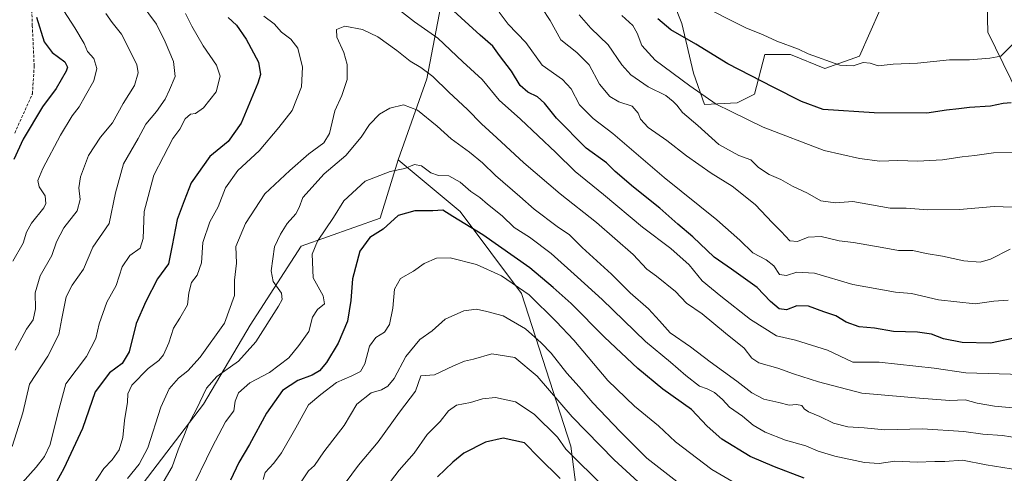
# Model space of a CAD drawing. Units: metres. Extents: x 621214 to 624671, y 4722553 to 4724927.
# Drawn here: x 624022 to 624373, y 4723983 to 4724145 of the extents above; entities that cross this region are included whole.
import ezdxf

# ---------------------------------------------------------------- set-up
doc = ezdxf.new("R2010")
doc.units = ezdxf.units.M
doc.header["$MEASUREMENT"] = 0
doc.linetypes.add('TRAZOSX2', pattern=[1.5, 1, -0.5])
for name, color, linetype, lineweight in [('Arbolado forestal CxS', 92, 'Continuous', 0), ('Curva de nivel maestra', 36, 'Continuous', 30), ('Curva de nivel normal', 36, 'Continuous', 0), ('Senda', 19, 'TRAZOSX2', 0)]:
    doc.layers.add(name, color=color, linetype=linetype, lineweight=lineweight)

# ---------------------------------------------------------------- blocks, each defined once
blk = doc.blocks.new('*U205')
at = {"layer": 'Curva de nivel maestra', "color": 36, "linetype": 'Continuous', "lineweight": 30}
blk.add_polyline3d([(624214.6, 4723980.93, 900), (624207.06, 4723988.42, 900), (624201.91, 4723993.66, 900), (624194.39, 4723995.28, 900), (624188.09, 4723993.87, 900), (624180.32, 4723989.9, 900), (624176.46, 4723986.71, 900), (624170.93, 4723981.43, 900)], dxfattribs=at)

msp = doc.modelspace()

# ---------------------------------------------------------------- linework, layer by layer
at = {"layer": 'Arbolado forestal CxS', "color": 92, "linetype": 'Continuous', "lineweight": 0}
for points in [[(624001.09, 4724171.41, 812.84), (624056.35, 4724165.88, 837.29), (624101.79, 4724173.87, 852.3), (624114.07, 4724162.19, 857.26), (624134.95, 4724160.96, 855.84), (624142.93, 4724184.92, 848.16), (624154.6, 4724196.6, 841.51), (624174.55, 4724198.44, 834.86), (624193.59, 4724185.54, 832.79), (624173.74, 4724158.27, 847.75), (624167.11, 4724123.45, 861.06), (624156.94, 4724094.53, 869.79), (624150.54, 4724073.72, 874.99), (624122.37, 4724063.77, 869.38), (624104.14, 4724035.59, 864.1), (624087.57, 4724007.41, 866.75), (624066.03, 4723979.22, 863.84)], [(624193.59, 4724185.54, 832.79), (624213.24, 4724181.24, 827.17), (624229.82, 4724191.68, 818.27), (624247.01, 4724186.77, 814.46), (624246.39, 4724172.64, 816.97), (624258.06, 4724143.15, 823.79), (624262.21, 4724125.5, 828.71), (624266.04, 4724114.27, 831.23), (624277.71, 4724114.88, 829.17), (624283.85, 4724117.96, 827.25), (624287.53, 4724132.09, 822.14), (624296.74, 4724132.09, 821.17), (624309.02, 4724127.17, 821.38), (624321.3, 4724131.47, 819.99), (624332.36, 4724156.66, 813.81), (624332.66, 4724175.71, 809.21), (624337.43, 4724177.62, 809), (624341.87, 4724179.4, 808.46), (624357.23, 4724176.94, 810.66), (624366.44, 4724164.65, 814.33), (624367.05, 4724140.07, 818.47), (624397.14, 4724078.64, 836.56)], [(624193.59, 4724185.54, 832.79), (624213.24, 4724181.24, 827.17), (624229.82, 4724191.68, 818.27), (624247.01, 4724186.77, 814.46), (624246.39, 4724172.64, 816.97), (624258.06, 4724143.15, 823.79), (624262.21, 4724125.5, 828.71), (624266.04, 4724114.27, 831.23), (624277.71, 4724114.88, 829.17), (624283.85, 4724117.96, 827.25), (624287.53, 4724132.09, 822.14), (624296.74, 4724132.09, 821.17), (624309.02, 4724127.17, 821.38), (624321.3, 4724131.47, 819.99), (624332.36, 4724156.66, 813.81), (624332.66, 4724175.71, 809.21), (624337.43, 4724177.62, 809), (624341.87, 4724179.4, 808.46), (624357.23, 4724176.94, 810.66), (624366.44, 4724164.65, 814.33), (624367.05, 4724140.07, 818.47), (624397.14, 4724078.64, 836.56)], [(624193.59, 4724185.54, 832.79), (624173.74, 4724158.27, 847.75), (624167.11, 4724123.45, 861.06), (624156.94, 4724094.53, 869.79)], [(624193.59, 4724185.54, 832.79), (624173.74, 4724158.27, 847.75), (624167.11, 4724123.45, 861.06), (624156.94, 4724094.53, 869.79)], [(624246.39, 4724172.64, 816.97), (624258.06, 4724143.15, 823.79), (624262.21, 4724125.5, 828.71), (624266.04, 4724114.27, 831.23), (624277.71, 4724114.88, 829.17), (624283.85, 4724117.96, 827.25), (624287.53, 4724132.09, 822.14), (624296.74, 4724132.09, 821.17), (624309.02, 4724127.17, 821.38), (624321.3, 4724131.47, 819.99), (624332.36, 4724156.66, 813.81)], [(624332.36, 4724156.66, 813.81), (624321.3, 4724131.47, 819.99), (624309.02, 4724127.17, 821.38), (624296.74, 4724132.09, 821.17), (624287.53, 4724132.09, 822.14), (624283.85, 4724117.96, 827.25), (624277.71, 4724114.88, 829.17), (624266.04, 4724114.27, 831.23), (624262.21, 4724125.5, 828.71), (624258.06, 4724143.15, 823.79), (624246.39, 4724172.64, 816.97)], [(624366.44, 4724164.65, 814.33), (624367.05, 4724140.07, 818.47), (624397.14, 4724078.64, 836.56)], [(624397.14, 4724078.64, 836.56), (624367.05, 4724140.07, 818.47), (624366.44, 4724164.65, 814.33)], [(624233.38, 4723876.43, 939.56), (624218.47, 4723992.48, 893.78), (624200.88, 4724046.84, 880.95), (624179.07, 4724076.09, 874.05), (624156.94, 4724094.53, 869.79), (624167.11, 4724123.45, 861.06), (624173.74, 4724158.27, 847.75)], [(624156.94, 4724094.53, 869.79), (624150.54, 4724073.72, 874.99), (624122.37, 4724063.77, 869.38), (624104.14, 4724035.59, 864.1), (624087.57, 4724007.41, 866.75), (624066.03, 4723979.22, 863.84), (624054.43, 4723952.7, 865.74), (624037.86, 4723921.2, 862.13), (624031.77, 4723890.74, 866.37)], [(624156.94, 4724094.53, 869.79), (624150.54, 4724073.72, 874.99), (624122.37, 4724063.77, 869.38), (624104.14, 4724035.59, 864.1), (624087.57, 4724007.41, 866.75), (624066.03, 4723979.22, 863.84), (624054.43, 4723952.7, 865.74), (624037.86, 4723921.2, 862.13), (624031.77, 4723890.74, 866.37)], [(624066.03, 4723979.22, 863.84), (624087.57, 4724007.41, 866.75), (624104.14, 4724035.59, 864.1), (624122.37, 4724063.77, 869.38), (624150.54, 4724073.72, 874.99), (624156.94, 4724094.53, 869.79), (624179.07, 4724076.09, 874.05), (624200.88, 4724046.84, 880.95), (624218.47, 4723992.48, 893.78), (624233.38, 4723876.43, 939.56)], [(624156.94, 4724094.53, 869.79), (624179.07, 4724076.09, 874.05), (624200.88, 4724046.84, 880.95), (624218.47, 4723992.48, 893.78), (624233.38, 4723876.43, 939.56)], [(624156.94, 4724094.53, 869.79), (624179.07, 4724076.09, 874.05), (624200.88, 4724046.84, 880.95), (624218.47, 4723992.48, 893.78), (624233.38, 4723876.43, 939.56)]]:
    msp.add_polyline3d(points, dxfattribs=at)
at = {"layer": 'Curva de nivel maestra', "color": 36, "linetype": 'Continuous', "lineweight": 30}
for points in [[(624375.9, 4724030.78, 850), (624367.95, 4724029.14, 850), (624357.87, 4724029.36, 850), (624351.29, 4724030.73, 850), (624346.98, 4724032.37, 850), (624342.03, 4724033.1, 850), (624333.48, 4724033.3, 850), (624326.71, 4724034.45, 850), (624321.14, 4724034.99, 850), (624316.57, 4724036.67, 850), (624312.87, 4724038.92, 850), (624308.6, 4724040.29, 850), (624303.16, 4724042.4, 850), (624298.94, 4724042.49, 850), (624295.3, 4724041.02, 850), (624292.72, 4724041.46, 850), (624289.58, 4724044.06, 850), (624284.81, 4724048.96, 850), (624275.74, 4724055.56, 850), (624269.51, 4724059.85, 850), (624261.88, 4724067.1, 850), (624256.63, 4724071.6, 850), (624250.18, 4724077.33, 850), (624240.84, 4724084.76, 850), (624234.26, 4724090.44, 850), (624231.16, 4724093.43, 850), (624223.88, 4724098.71, 850), (624213.39, 4724109.44, 850), (624209.11, 4724114.8, 850), (624206.6, 4724116.97, 850), (624203.19, 4724118.63, 850), (624200.35, 4724121.06, 850), (624197.36, 4724126.16, 850), (624192.99, 4724131.78, 850), (624190.72, 4724135.03, 850), (624186.1, 4724138.98, 850), (624175.31, 4724148.86, 850)], [(624028.05, 4724145.42, 825), (624030.85, 4724136.63, 825), (624033.68, 4724132.82, 825), (624038.14, 4724129.52, 825), (624039.06, 4724127.54, 825), (624038.65, 4724126.16, 825), (624035.08, 4724119.94, 825), (624030.2, 4724113.49, 825), (624023.26, 4724101.9, 825), (624019.99, 4724094.63, 825)], [(624096.31, 4724145.32, 850), (624099.34, 4724142.58, 850), (624102.83, 4724137.58, 850), (624107.22, 4724129.33, 850), (624107.85, 4724125.02, 850), (624106.98, 4724121.9, 850), (624100.98, 4724107.68, 850), (624096.35, 4724101.11, 850), (624089.84, 4724095.78, 850), (624083.22, 4724086.29, 850), (624080.69, 4724079.97, 850), (624078.22, 4724073.32, 850), (624076.4, 4724063.96, 850), (624075.12, 4724057.45, 850), (624071.15, 4724052.16, 850), (624067.05, 4724043.99, 850), (624063.53, 4724036.2, 850), (624061.05, 4724026.01, 850), (624058.55, 4724021.85, 850), (624054.13, 4724018.59, 850), (624048.96, 4724011.8, 850), (624044.42, 4723998.7, 850), (624037.86, 4723984.42, 850), (624033.89, 4723977.37, 850)], [(624375.34, 4724114.82, 825), (624372.45, 4724114.65, 825), (624367.97, 4724113.66, 825), (624360.48, 4724113.25, 825), (624356.67, 4724112.68, 825), (624352.29, 4724112.26, 825), (624345.3, 4724111.15, 825), (624326.56, 4724111.26, 825), (624308.38, 4724112.52, 825), (624300.67, 4724115.37, 825), (624290.54, 4724120.46, 825), (624274.44, 4724128.74, 825), (624262.99, 4724135.75, 825), (624254.05, 4724140.86, 825), (624249.4, 4724144.88, 825)], [(624301.65, 4723981.06, 875), (624291.05, 4723985.06, 875), (624282.32, 4723988.72, 875), (624272.32, 4723994.86, 875), (624267.02, 4723999.58, 875), (624261.5, 4724005.44, 875), (624251.19, 4724012.78, 875), (624242.3, 4724020.07, 875), (624230.5, 4724031.27, 875), (624218.55, 4724043.36, 875), (624212.19, 4724049, 875), (624203.84, 4724055.98, 875), (624187.06, 4724067.81, 875), (624176.37, 4724074.29, 875), (624172.83, 4724076.58, 875), (624169.27, 4724076.4, 875), (624162.85, 4724076.38, 875), (624156.98, 4724074.66, 875), (624151.55, 4724069.86, 875), (624146.84, 4724066.83, 875), (624143.27, 4724061.97, 875), (624140.61, 4724052.06, 875), (624140.12, 4724044.38, 875), (624138.84, 4724037.02, 875), (624135.54, 4724029.17, 875), (624131.42, 4724022.31, 875), (624128.89, 4724019.29, 875), (624126.3, 4724017.77, 875), (624121.13, 4724015.86, 875), (624115.74, 4724012.28, 875), (624109.97, 4724004.18, 875), (624103.94, 4723993.01, 875), (624100.19, 4723986.56, 875), (624097.17, 4723980.32, 875)]]:
    msp.add_polyline3d(points, dxfattribs=at)
at = {"layer": 'Curva de nivel normal', "color": 36, "linetype": 'Continuous', "lineweight": 0}
for points in [[(624379.1, 4724018, 855), (624359.24, 4724018.6, 855), (624347.96, 4724020.23, 855), (624328.29, 4724022.42, 855), (624318.9, 4724022.4, 855), (624309.86, 4724026.65, 855), (624298.56, 4724030.26, 855), (624291.71, 4724031.83, 855), (624282.43, 4724037.54, 855), (624271.92, 4724045.91, 855), (624265.29, 4724051.39, 855), (624260.62, 4724057.09, 855), (624254.1, 4724062.9, 855), (624244.04, 4724070.51, 855), (624230.07, 4724082.18, 855), (624220.03, 4724090.38, 855), (624213.08, 4724097.18, 855), (624200.56, 4724109.04, 855), (624192.88, 4724115.88, 855), (624186.89, 4724123.23, 855), (624179.97, 4724129.55, 855), (624171.12, 4724137.91, 855), (624162.7, 4724143.82, 855), (624143.98, 4724158.56, 855)], [(624019.43, 4723992.36, 840), (624023.19, 4724004.3, 840), (624025.53, 4724014.5, 840), (624032.11, 4724024.58, 840), (624036.08, 4724032.2, 840), (624037.1, 4724037.9, 840), (624038.69, 4724045.74, 840), (624040.72, 4724049.79, 840), (624044.84, 4724055.52, 840), (624048.12, 4724063.39, 840), (624053.95, 4724071.85, 840), (624056.23, 4724082.78, 840), (624059.11, 4724093.11, 840), (624064.28, 4724102.11, 840), (624066.97, 4724107.21, 840), (624070.8, 4724111.74, 840), (624073.95, 4724116.16, 840), (624075.44, 4724119.55, 840), (624077.53, 4724124.24, 840), (624076.9, 4724129.64, 840), (624073.92, 4724136.61, 840), (624070.88, 4724142.9, 840), (624065.03, 4724150.76, 840)], [(624376.78, 4724136.62, 820), (624371.72, 4724131.5, 820), (624367.76, 4724130.85, 820), (624360.49, 4724130.25, 820), (624353.42, 4724130.18, 820), (624341.94, 4724128.97, 820), (624333.29, 4724128.68, 820), (624327.95, 4724128.12, 820), (624325.06, 4724129.07, 820), (624322.64, 4724129.28, 820), (624319.04, 4724128.04, 820), (624314.36, 4724128.28, 820), (624303.07, 4724132.39, 820), (624299.58, 4724134.06, 820), (624291.86, 4724136.88, 820), (624286.98, 4724139.13, 820), (624280.82, 4724141.68, 820), (624263.58, 4724150.36, 820)], [(624037.84, 4724147.69, 830), (624041.78, 4724141.64, 830), (624045.03, 4724135.99, 830), (624046.29, 4724133.14, 830), (624048.51, 4724130.65, 830), (624049.61, 4724127.07, 830), (624048.52, 4724122.78, 830), (624045.48, 4724117.52, 830), (624043.22, 4724113.42, 830), (624040.78, 4724110.25, 830), (624036.59, 4724103.4, 830), (624030.3, 4724091.44, 830), (624028.5, 4724087.12, 830), (624029.04, 4724084.89, 830), (624031.14, 4724081.66, 830), (624031.39, 4724079.03, 830), (624030.69, 4724077.42, 830), (624026.25, 4724071.92, 830), (624024.53, 4724068.79, 830), (624023.32, 4724064.79, 830), (624019.6, 4724058.45, 830)], [(624052.74, 4724146.68, 835), (624055.06, 4724143.52, 835), (624058.35, 4724139.38, 835), (624063.86, 4724128.51, 835), (624064.34, 4724125.52, 835), (624063, 4724121.07, 835), (624058.94, 4724114.6, 835), (624055.09, 4724107.73, 835), (624050.85, 4724102.68, 835), (624046.63, 4724096.09, 835), (624043.69, 4724088.47, 835), (624043.16, 4724084.6, 835), (624043.68, 4724080.37, 835), (624042.5, 4724076.4, 835), (624037.76, 4724070.34, 835), (624035.23, 4724065.3, 835), (624033.49, 4724060.4, 835), (624029.37, 4724053.21, 835), (624027.63, 4724047.06, 835), (624027.71, 4724041.45, 835), (624026.83, 4724037.45, 835), (624024.5, 4724034.12, 835), (624020.46, 4724026.72, 835)], [(624022.91, 4723979.33, 845), (624028, 4723984.99, 845), (624030.95, 4723988.7, 845), (624032.88, 4723993.02, 845), (624035.68, 4724004.1, 845), (624038.51, 4724014.7, 845), (624045.88, 4724024.43, 845), (624049.2, 4724030.79, 845), (624050.44, 4724036.02, 845), (624053.16, 4724043.73, 845), (624056.5, 4724049.69, 845), (624058.6, 4724056.36, 845), (624061.36, 4724060.43, 845), (624065.04, 4724063.03, 845), (624066.03, 4724066.45, 845), (624066.46, 4724076.12, 845), (624069.93, 4724089.11, 845), (624073.32, 4724095.78, 845), (624076.7, 4724102.11, 845), (624079.1, 4724105.54, 845), (624081.03, 4724109.18, 845), (624082.94, 4724110.87, 845), (624084.75, 4724111.05, 845), (624087.6, 4724113.04, 845), (624092.13, 4724118.74, 845), (624093.52, 4724124.43, 845), (624092.16, 4724128.31, 845), (624087.45, 4724135.2, 845), (624083.4, 4724142.2, 845), (624081.15, 4724146.7, 845)], [(624109.01, 4724145.74, 855), (624112.74, 4724143.07, 855), (624115.35, 4724140.12, 855), (624118.69, 4724137.57, 855), (624121.13, 4724134.32, 855), (624122.81, 4724127.6, 855), (624122.53, 4724120.59, 855), (624119.22, 4724112.14, 855), (624114.36, 4724106.11, 855), (624107.41, 4724097.7, 855), (624099.78, 4724090.77, 855), (624095.35, 4724084.58, 855), (624092.85, 4724077.81, 855), (624089.78, 4724072.47, 855), (624087.28, 4724065.12, 855), (624086.88, 4724057.79, 855), (624085.33, 4724053.45, 855), (624083.26, 4724050.77, 855), (624082.4, 4724047.12, 855), (624081.81, 4724042.86, 855), (624079.18, 4724038.09, 855), (624076.87, 4724034.53, 855), (624075.26, 4724029.33, 855), (624073.26, 4724024.95, 855), (624071.66, 4724023, 855), (624067.87, 4724020.12, 855), (624062.03, 4724014.13, 855), (624060.55, 4724011.1, 855), (624060.5, 4724008.06, 855), (624059.47, 4724001.6, 855), (624058.87, 4723995.54, 855), (624057.52, 4723991.16, 855), (624054.99, 4723987.57, 855), (624052.01, 4723984.49, 855), (624045.94, 4723975.13, 855)], [(624192.93, 4724147.21, 845), (624196.15, 4724142.96, 845), (624202.43, 4724136.45, 845), (624208.19, 4724128.3, 845), (624215.44, 4724123.23, 845), (624218.6, 4724119.85, 845), (624221.52, 4724114.15, 845), (624226.42, 4724109.34, 845), (624233.43, 4724103.89, 845), (624251.76, 4724088.24, 845), (624270.54, 4724073.14, 845), (624278.66, 4724065.9, 845), (624283.25, 4724061.39, 845), (624288.05, 4724058.87, 845), (624290.76, 4724056.71, 845), (624292.84, 4724053.67, 845), (624295.28, 4724053.26, 845), (624298.97, 4724054.46, 845), (624305.29, 4724054.18, 845), (624318.9, 4724050.09, 845), (624334.19, 4724047.39, 845), (624339.83, 4724046.86, 845), (624349.42, 4724044.63, 845), (624362.51, 4724043.22, 845), (624369.21, 4724044.14, 845), (624374.29, 4724044.5, 845)], [(624208.07, 4724148.76, 840), (624211.08, 4724144.21, 840), (624214.88, 4724137.3, 840), (624220.56, 4724132.86, 840), (624224.98, 4724128.41, 840), (624228.69, 4724121.49, 840), (624232.32, 4724117.14, 840), (624235.58, 4724115.29, 840), (624240.27, 4724113.64, 840), (624242.46, 4724111.24, 840), (624243.27, 4724109, 840), (624245.98, 4724106.09, 840), (624252.65, 4724101.49, 840), (624259.66, 4724096.03, 840), (624268.46, 4724089.81, 840), (624275.96, 4724085.11, 840), (624284.13, 4724078.62, 840), (624290.31, 4724072.13, 840), (624293.46, 4724068.94, 840), (624296.49, 4724065.63, 840), (624299.27, 4724065.38, 840), (624303.03, 4724066.93, 840), (624307.65, 4724067.19, 840), (624314.02, 4724065.7, 840), (624319.16, 4724065.01, 840), (624329.38, 4724063.32, 840), (624335.23, 4724062.17, 840), (624340.3, 4724062.2, 840), (624345.1, 4724061.1, 840), (624350.84, 4724060.14, 840), (624358.51, 4724058.54, 840), (624364.29, 4724058.06, 840), (624367.96, 4724059.14, 840), (624374.96, 4724062.63, 840)], [(624382.29, 4724077.42, 835), (624369.29, 4724077.92, 835), (624356.96, 4724076.8, 835), (624345.71, 4724076.71, 835), (624337.96, 4724077.28, 835), (624332.22, 4724077.35, 835), (624318.97, 4724079.64, 835), (624312.82, 4724079.17, 835), (624307.58, 4724079.92, 835), (624302.73, 4724082.6, 835), (624297.43, 4724085.18, 835), (624293.34, 4724087.48, 835), (624289.13, 4724089.37, 835), (624285.32, 4724091.85, 835), (624282.62, 4724094.58, 835), (624278.33, 4724096.04, 835), (624271.14, 4724100, 835), (624263.66, 4724106.79, 835), (624258.27, 4724111.4, 835), (624256.24, 4724114.04, 835), (624254.89, 4724115.35, 835), (624252.35, 4724117.48, 835), (624246.06, 4724120.58, 835), (624239.85, 4724124.88, 835), (624236.6, 4724128.45, 835), (624231.71, 4724135.62, 835), (624225.6, 4724141.49, 835), (624221.42, 4724146.32, 835)], [(624376.06, 4724097.25, 830), (624369.07, 4724097.09, 830), (624362.39, 4724096.06, 830), (624357.92, 4724095.61, 830), (624350.94, 4724094.56, 830), (624346.41, 4724094.33, 830), (624342.12, 4724094.02, 830), (624335, 4724094.32, 830), (624328.56, 4724094.07, 830), (624321.3, 4724095.04, 830), (624308.71, 4724097.9, 830), (624286.94, 4724106.23, 830), (624275.59, 4724111.73, 830), (624270.25, 4724114.38, 830), (624260.82, 4724120.98, 830), (624248.5, 4724130.1, 830), (624243.74, 4724135.29, 830), (624242.12, 4724139.67, 830), (624240.5, 4724142.46, 830), (624236.65, 4724146.08, 830)], [(624378.66, 4724005.83, 860), (624369.41, 4724006.68, 860), (624363.25, 4724007.81, 860), (624358.95, 4724008.89, 860), (624353.55, 4724008.72, 860), (624342.68, 4724009.51, 860), (624322.11, 4724011.27, 860), (624306.74, 4724015.42, 860), (624297.77, 4724018.22, 860), (624292.17, 4724020.26, 860), (624285.47, 4724022.14, 860), (624282.96, 4724023.78, 860), (624280.25, 4724027.4, 860), (624273.54, 4724032.69, 860), (624265.24, 4724039.67, 860), (624259.72, 4724043.39, 860), (624255.79, 4724047.6, 860), (624249.01, 4724053.05, 860), (624245.53, 4724055.59, 860), (624240.69, 4724060.73, 860), (624227.6, 4724072.2, 860), (624214.64, 4724082.41, 860), (624201.7, 4724093.46, 860), (624192.14, 4724102.45, 860), (624186.65, 4724107.36, 860), (624181.66, 4724112.51, 860), (624174.96, 4724118.7, 860), (624169.27, 4724124.28, 860), (624165.03, 4724127.5, 860), (624161.18, 4724129.73, 860), (624156.43, 4724133.55, 860), (624149.66, 4724138.45, 860), (624144.28, 4724141, 860), (624137.9, 4724142.16, 860), (624134.93, 4724141.04, 860), (624135.08, 4724138.3, 860), (624137.63, 4724132.84, 860), (624138.81, 4724128.6, 860), (624138.74, 4724123.21, 860), (624136.88, 4724117.54, 860), (624134.31, 4724112, 860), (624132.42, 4724103.94, 860), (624130.46, 4724100.64, 860), (624125.06, 4724096.69, 860), (624118.32, 4724090.69, 860), (624109.45, 4724082.43, 860), (624102.56, 4724071.79, 860), (624099.13, 4724063.59, 860), (624099.28, 4724057.66, 860), (624098.65, 4724051.59, 860), (624098.64, 4724046.12, 860), (624095.03, 4724036.3, 860), (624086.4, 4724024.19, 860), (624081.94, 4724019.3, 860), (624078.71, 4724016.71, 860), (624075.32, 4724012.82, 860), (624072.41, 4724006.35, 860), (624067.68, 4723991.82, 860), (624064.67, 4723986, 860), (624060.52, 4723980.86, 860)], [(624378.26, 4723995.29, 865), (624372.24, 4723996.2, 865), (624365.3, 4723996.74, 865), (624358.54, 4723997.66, 865), (624343.63, 4723998.56, 865), (624330.32, 4723998.2, 865), (624323.03, 4723998.96, 865), (624317.14, 4723999.3, 865), (624312.1, 4724000.59, 865), (624307.18, 4724003, 865), (624303.14, 4724004.64, 865), (624301.57, 4724005.74, 865), (624300.72, 4724006.97, 865), (624298.88, 4724007.33, 865), (624296.28, 4724007.01, 865), (624292.52, 4724007.98, 865), (624287.17, 4724009.16, 865), (624282.92, 4724011.39, 865), (624277.63, 4724015.64, 865), (624268.07, 4724022.52, 865), (624261.06, 4724027.86, 865), (624253.9, 4724032.83, 865), (624250.11, 4724037.07, 865), (624246.09, 4724041.35, 865), (624239.64, 4724047.12, 865), (624232.94, 4724053.75, 865), (624222.5, 4724063.3, 865), (624217.96, 4724067.84, 865), (624213.64, 4724070.72, 865), (624205.4, 4724076.94, 865), (624200.32, 4724081.45, 865), (624191.56, 4724089.01, 865), (624187.02, 4724093.47, 865), (624182.35, 4724097.33, 865), (624175.78, 4724102.02, 865), (624170.85, 4724106.5, 865), (624163.86, 4724112.23, 865), (624158.78, 4724114.14, 865), (624153.99, 4724113.03, 865), (624150.27, 4724110.78, 865), (624146.71, 4724107.11, 865), (624143.75, 4724102.61, 865), (624138.28, 4724096.1, 865), (624130.58, 4724089.61, 865), (624122.94, 4724081.12, 865), (624121.71, 4724077.54, 865), (624120.45, 4724075.27, 865), (624117.33, 4724071.85, 865), (624114.95, 4724068.06, 865), (624112.86, 4724063.57, 865), (624111.69, 4724054.91, 865), (624112.41, 4724051.12, 865), (624115.39, 4724046.98, 865), (624115.56, 4724044.7, 865), (624114.28, 4724042.36, 865), (624106.19, 4724029.68, 865), (624100, 4724022.78, 865), (624092.33, 4724017.23, 865), (624088.67, 4724013.09, 865), (624085.12, 4724005.65, 865), (624082.18, 4724000.24, 865), (624080.82, 4723996.58, 865), (624078.52, 4723991.1, 865), (624076.35, 4723985.01, 865), (624072.68, 4723978.75, 865)], [(624378.29, 4723983.81, 870), (624366.4, 4723985.74, 870), (624357.96, 4723987.38, 870), (624351.77, 4723986.93, 870), (624348.16, 4723986.91, 870), (624341.88, 4723986.71, 870), (624333.9, 4723987.06, 870), (624328.28, 4723986.27, 870), (624323.12, 4723986.6, 870), (624312.55, 4723988.87, 870), (624306.62, 4723990.68, 870), (624302.22, 4723992.52, 870), (624294.97, 4723994.56, 870), (624287.72, 4723997.38, 870), (624283.48, 4723999.88, 870), (624279.6, 4724003.1, 870), (624274.97, 4724006.32, 870), (624272.5, 4724009.12, 870), (624269.7, 4724011.54, 870), (624267.05, 4724012.86, 870), (624264.26, 4724013.84, 870), (624259.4, 4724017.57, 870), (624254, 4724022.44, 870), (624245.07, 4724029.72, 870), (624229.6, 4724044.71, 870), (624220.78, 4724052.7, 870), (624211.47, 4724061.09, 870), (624203.68, 4724066.94, 870), (624198.23, 4724070.37, 870), (624193.94, 4724074.56, 870), (624188.81, 4724078.69, 870), (624185.99, 4724081.09, 870), (624182.86, 4724083.28, 870), (624178.99, 4724086.6, 870), (624174.99, 4724088.82, 870), (624171.32, 4724089.01, 870), (624168.62, 4724089.87, 870), (624165.19, 4724092.35, 870), (624162.78, 4724092.83, 870), (624159.31, 4724091.41, 870), (624154.06, 4724090.33, 870), (624145.23, 4724086.88, 870), (624137.63, 4724079.91, 870), (624133.94, 4724073.93, 870), (624128.22, 4724065.57, 870), (624126.32, 4724060.92, 870), (624126.62, 4724052.41, 870), (624130.25, 4724046.02, 870), (624130.64, 4724043.16, 870), (624128.23, 4724041.12, 870), (624126.43, 4724038.45, 870), (624125.15, 4724033.3, 870), (624121.48, 4724028.36, 870), (624118, 4724023.91, 870), (624111.08, 4724018.74, 870), (624104.08, 4724014.98, 870), (624100.03, 4724011.4, 870), (624098.85, 4724008.53, 870), (624098.42, 4724005.06, 870), (624095.44, 4724001.13, 870), (624090.7, 4723992.01, 870), (624082.44, 4723975.18, 870)], [(624284.36, 4723974.96, 880), (624268.72, 4723984.07, 880), (624255.78, 4723993.93, 880), (624249.71, 4723999.69, 880), (624241.09, 4724006.7, 880), (624231.65, 4724015.89, 880), (624219.5, 4724030.24, 880), (624213.28, 4724036.84, 880), (624203.56, 4724046.4, 880), (624193.74, 4724053.2, 880), (624184.81, 4724057.27, 880), (624175.41, 4724059.64, 880), (624170.62, 4724059.5, 880), (624166.14, 4724057.63, 880), (624162.44, 4724054.81, 880), (624157.71, 4724052.18, 880), (624155.58, 4724048.38, 880), (624155.08, 4724041.69, 880), (624153.83, 4724035.84, 880), (624152.02, 4724033.12, 880), (624149, 4724031.12, 880), (624146.72, 4724028.03, 880), (624145.07, 4724021.77, 880), (624143.53, 4724019.09, 880), (624140.46, 4724017.47, 880), (624134.99, 4724015.12, 880), (624129.32, 4724010.88, 880), (624124.95, 4724007.16, 880), (624120.42, 4723998.93, 880), (624115.33, 4723990.06, 880), (624112.59, 4723986.3, 880), (624109.55, 4723983.07, 880), (624108.82, 4723980.56, 880)], [(624261.6, 4723975.69, 885), (624245.48, 4723988.17, 885), (624236.02, 4723997.7, 885), (624226.35, 4724007.83, 885), (624221.48, 4724013.63, 885), (624216.99, 4724018.46, 885), (624211.47, 4724025.61, 885), (624207.9, 4724029.23, 885), (624202.33, 4724034.24, 885), (624194.3, 4724038.96, 885), (624188.58, 4724040.44, 885), (624184.86, 4724041.24, 885), (624180.32, 4724040.68, 885), (624173.67, 4724037.68, 885), (624168.99, 4724033.59, 885), (624164.6, 4724030.45, 885), (624159.72, 4724024.45, 885), (624155.56, 4724016.52, 885), (624153.25, 4724013.82, 885), (624150.99, 4724012.54, 885), (624147.33, 4724011.48, 885), (624142.16, 4724007.46, 885), (624137.67, 4723999.79, 885), (624130.41, 4723990.36, 885), (624127.09, 4723985.57, 885), (624125.01, 4723983.59, 885), (624122.35, 4723979.68, 885)], [(624252.42, 4723970.57, 890), (624233.84, 4723987.54, 890), (624218.93, 4724002.94, 890), (624206.5, 4724017.44, 890), (624198.53, 4724024, 890), (624190.34, 4724025.36, 890), (624183.79, 4724023.46, 890), (624180.59, 4724022.69, 890), (624176.66, 4724021.06, 890), (624169.92, 4724017.82, 890), (624164.99, 4724017.48, 890), (624163.06, 4724012.08, 890), (624157.42, 4724004.52, 890), (624149.76, 4723993.99, 890), (624142.77, 4723985.59, 890), (624135.32, 4723975.5, 890)], [(624152.66, 4723977.75, 895), (624157.32, 4723983.92, 895), (624162.68, 4723989.94, 895), (624167.3, 4723996.54, 895), (624171.94, 4724001.2, 895), (624174.89, 4724005.08, 895), (624177.66, 4724007.01, 895), (624182.66, 4724007.99, 895), (624186.99, 4724009.28, 895), (624191.66, 4724009.82, 895), (624198.78, 4724008.28, 895), (624205.41, 4724003.86, 895), (624213.69, 4723995.64, 895), (624216.64, 4723991.3, 895), (624230.66, 4723977.46, 895)]]:
    msp.add_polyline3d(points, dxfattribs=at)
at = {"layer": 'Senda', "color": 19, "linetype": 'TRAZOSX2', "lineweight": 0}
msp.add_lwpolyline([(624020.3, 4724104.06), (624026.62, 4724118.12), (624027.24, 4724127.99), (624026.57, 4724142.39), (624026.37, 4724148.04)], dxfattribs=at)

# ---------------------------------------------------------------- block references
at = {"layer": 'Curva de nivel maestra', "color": 36, "linetype": 'Continuous', "lineweight": 30}
msp.add_blockref('*U205', (0, 0), dxfattribs=at)

doc.saveas('drawing.dxf')
